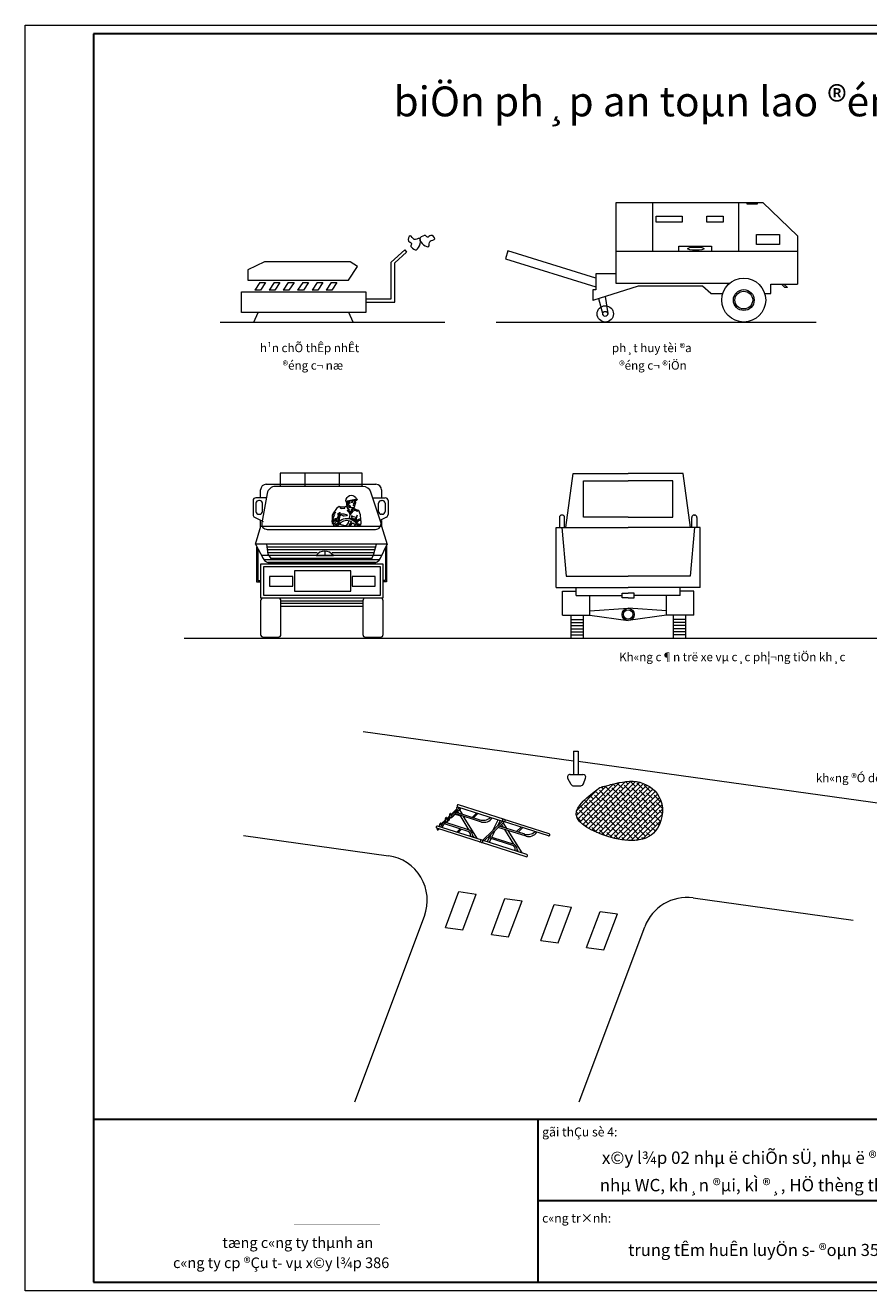
# Model space of a CAD drawing. Extents: x 299804 to 1156399, y 390250 to 610407.
# Drawn here: x 888954 to 928557, y 472690 to 532090 of the extents above; entities that cross this region are included whole.
import ezdxf
from ezdxf.enums import TextEntityAlignment as Align

# ---------------------------------------------------------------- set-up
doc = ezdxf.new("R2010")
doc.units = 0
doc.header["$LTSCALE"] = 800
doc.header["$MEASUREMENT"] = 0
doc.layers.get('DEFPOINTS').update_dxf_attribs({"linetype": 'CONTINUOUS', "lineweight": 13})
for name, color, linetype, lineweight in [('CHU', 3, 'CONTINUOUS', 20), ('Khungten', 90, 'CONTINUOUS', 30), ('NETTHAY', 7, 'CONTINUOUS', 20), ('VLI', 252, 'CONTINUOUS', 15)]:
    doc.layers.add(name, color=color, linetype=linetype, lineweight=lineweight)
doc.styles.add('STYLE3', font='VHBLACK.ttf', dxfattribs={"height": 1000})
doc.styles.add('VNTIme1000', font='VHTIME.ttf', dxfattribs={"height": 400})

msp = doc.modelspace()

# ---------------------------------------------------------------- hatches: boundary and pattern name
at = {"layer": 'VLI'}
h = msp.add_hatch(dxfattribs=at)
h.set_pattern_fill('ANSI38', color=256, scale=1320, style=0)
h.set_pattern_definition([(45, (723111.66, 863293.81), (-116.67262, 116.67262), []), (135, (723111.66, 863293.81), (-350.017857, 116.67262), [412.5, -247.5])])
edge = h.paths.add_edge_path()
edge.add_spline(control_points=[(915937.5, 496312.5), (915361.2, 495876.8), (914170.8, 494976.8), (916492.7, 493764.6), (918658.5, 493682.3), (919080.2, 495787.8), (917822.4, 496757.1), (916734.5, 496527.2), (916127.5, 496363.7), (915937.5, 496312.5)], knot_values=[0, 0, 0, 0, 640.8194393, 1323.7752393, 2176.3451157, 2744.543759, 3223.9519907, 3717.6943435, 3942.7288433, 3942.7288433, 3942.7288433, 3942.7288433], degree=3, periodic=0)

# ---------------------------------------------------------------- linework, layer by layer
at = {"layer": 'CHU', "ltscale": 2, "const_width": 20}
msp.add_lwpolyline([(901576.9, 475795), (905614.2, 475795)], dxfattribs=at)
at = {"layer": 'DEFPOINTS', "linetype": 'Continuous', "ltscale": 0.5}
msp.add_lwpolyline([(888954.2, 532090), (972954.2, 532090), (972954.2, 472690), (888954.2, 472690)], close=True, dxfattribs=at)
at = {"layer": 'Khungten', "linetype": 'Continuous', "ltscale": 0.5}
for p, q in [((972554.2, 531689.9), (892154.4, 531689.9)), ((892154.4, 531689.9), (892154.4, 473090.1)), ((892154.4, 473090.1), (972554.2, 473090.1))]:
    msp.add_line(p, q, dxfattribs=at)
at = {"layer": 'Khungten'}
for p, q in [((892154.4, 480749), (972554.2, 480749)), ((913013.4, 480749), (913013.4, 473090.1)), ((913013.4, 476919.6), (939449.3, 476919.6))]:
    msp.add_line(p, q, dxfattribs=at)
at = {"layer": 'NETTHAY'}
for p, q in [((916697.5, 523766.7), (923588.7, 523766.7)), ((916697.5, 519975.8), (916697.5, 523766.7)), ((918402.4, 523766.7), (918402.4, 521479.2)), ((922451.1, 523766.7), (922451.1, 521479.2)), ((922847.1, 523699.7), (922847.1, 523766.7)), ((923318.3, 523699.7), (922847.1, 523699.7)), ((923318.3, 523766.7), (923318.3, 523699.7)), ((923588.7, 523766.7), (925218.6, 522200.9)), ((925218.6, 522200.9), (925218.6, 519946.2)), ((906133.1, 520966), (906768.6, 521550.1)), ((906768.6, 521550.1), (906859.5, 521436.7)), ((919644.5, 521479.2), (919644.5, 521729.3)), ((919644.5, 521729.3), (921182.3, 521729.3)), ((921182.3, 521729.3), (921182.3, 521479.2)), ((900183.6, 520993), (899400.6, 520609.3)), ((904215.6, 520993), (900183.6, 520993)), ((904554.8, 520772.3), (904215.6, 520993)), ((906133.1, 519247.1), (906133.1, 520966)), ((906312.3, 520933.8), (906859.5, 521436.7)), ((911607.9, 521499.4), (911507.7, 521127.9)), ((911507.7, 521127.9), (915744, 519814.9)), ((915744, 520217.7), (911607.9, 521499.4)), ((925218.6, 521479.2), (916697.5, 521479.2)), ((899400.6, 520609.3), (899400.6, 520120.5)), ((904130.8, 520120.5), (904554.8, 520772.3)), ((906312.3, 519086), (906312.3, 520933.8)), ((915744, 520423.6), (915744, 519678.5)), ((916697.5, 520423.6), (915744, 520423.6)), ((899400.6, 520120.5), (904130.8, 520120.5)), ((899964.3, 520018.2), (899727.4, 519657.6)), ((899964.3, 520018.2), (900235.1, 520018.2)), ((900235.1, 520018.2), (899998.2, 519657.6)), ((900643, 520018.2), (900406.1, 519657.6)), ((900643, 520018.2), (900913.7, 520018.2)), ((900913.7, 520018.2), (900676.8, 519657.6)), ((901301.7, 520018.2), (901064.8, 519657.6)), ((901301.7, 520018.2), (901572.5, 520018.2)), ((901572.5, 520018.2), (901335.6, 519657.6)), ((901980.4, 520018.2), (901743.5, 519657.6)), ((901980.4, 520018.2), (901743.5, 519657.6)), ((901980.4, 520018.2), (902251.1, 520018.2)), ((901980.4, 520018.2), (902251.1, 520018.2)), ((902251.1, 520018.2), (902014.2, 519657.6)), ((902251.1, 520018.2), (902014.2, 519657.6)), ((902659.1, 520018.2), (902422.2, 519657.6)), ((902659.1, 520018.2), (902929.8, 520018.2)), ((902929.8, 520018.2), (902692.9, 519657.6)), ((903317.8, 520018.2), (903080.9, 519657.6)), ((903317.8, 520018.2), (903588.5, 520018.2)), ((903588.5, 520018.2), (903351.6, 519657.6)), ((917724.5, 519842.4), (915597.4, 519174.5)), ((922022.9, 519975.8), (916697.5, 519975.8)), ((920746.1, 519842.4), (917724.5, 519842.4)), ((921144.4, 519496.3), (920746.1, 519842.4)), ((923967.5, 519496.3), (923967.5, 519946.2)), ((923967.5, 519946.2), (925218.6, 519946.2)), ((924455.6, 519946.2), (924623.6, 519779.9)), ((924575.1, 519946.2), (924743.1, 519779.9)), ((924743.1, 519779.9), (924623.6, 519779.9)), ((899998.2, 519657.6), (899727.4, 519657.6)), ((900676.8, 519657.6), (900406.1, 519657.6)), ((901335.6, 519657.6), (901064.8, 519657.6)), ((902014.2, 519657.6), (901743.5, 519657.6)), ((902014.2, 519657.6), (901743.5, 519657.6)), ((902692.9, 519657.6), (902422.2, 519657.6)), ((903351.6, 519657.6), (903080.9, 519657.6)), ((904937, 519247.1), (906133.1, 519247.1)), ((915744, 519678.5), (915597.4, 519678.5)), ((915597.4, 519678.5), (915597.4, 519174.5)), ((915873.9, 519261.4), (916075, 518513.6)), ((916189, 519360.3), (916305.2, 518561.1)), ((921144.4, 519496.3), (921706.8, 519496.3)), ((923674.9, 519496.3), (923967.5, 519496.3)), ((899685.1, 518161.6), (899894.4, 518602)), ((904352.6, 518161.6), (904143.4, 518602)), ((904937, 519086), (906312.3, 519086)), ((898097.1, 518161.6), (908660.7, 518161.6)), ((911064.9, 518161.6), (926088.7, 518161.6)), ((902078.1, 511061.1), (902078.1, 510444.6)), ((903692.4, 511061.1), (903692.4, 510444.6)), ((914343.1, 508515.2), (914676.4, 511056.3)), ((914676.4, 511056.3), (917262.4, 511056.3)), ((919848.4, 511056.3), (917262.4, 511056.3)), ((920181.7, 508515.2), (919848.4, 511056.3)), ((900005.7, 509910), (900005.7, 510282.3)), ((900269.7, 510546.3), (905421.6, 510546.3)), ((904807.7, 510444.6), (900699.6, 510444.6)), ((905685.6, 510282.3), (905685.6, 509910)), ((915170.6, 510701.9), (917262.4, 510701.9)), ((915170.6, 508998), (915170.6, 510701.9)), ((919354.2, 510701.9), (917262.4, 510701.9)), ((919354.2, 508998), (919354.2, 510701.9)), ((899648, 509778), (899648, 509119.5)), ((900272, 509910), (899780, 509910)), ((899785.2, 509653.9), (899785.2, 509268.5)), ((899958.2, 509785.9), (899917.2, 509785.9)), ((900310, 510119.5), (900058.3, 508734.9)), ((900090.2, 509268.5), (900090.2, 509653.9)), ((905645.5, 508770.2), (905183.9, 510172.4)), ((905270.3, 509910), (905855.9, 509910)), ((905545.7, 509268.5), (905545.7, 509653.9)), ((905677.7, 509785.9), (905718.6, 509785.9)), ((905850.6, 509653.9), (905850.6, 509268.5)), ((905987.9, 509778), (905987.9, 509119.5)), ((899917.2, 509136.5), (899958.2, 509136.5)), ((905718.6, 509136.5), (905677.7, 509136.5)), ((914156.5, 509098.8), (914152.8, 509098.8)), ((920368.3, 509098.8), (920372, 509098.8)), ((899718.1, 509002.9), (900117.9, 508790.7)), ((899758.8, 507729.4), (900012.3, 508583.4)), ((900005.7, 508561.2), (900005.7, 508850.2)), ((900012.3, 508583.4), (905684.3, 508583.4)), ((905917.8, 509002.9), (905607.8, 508838.4)), ((905685.6, 508849.5), (905685.6, 508580.8)), ((905685.6, 508580.8), (905944.4, 507718.8)), ((913875.5, 508515.2), (917262.4, 508515.2)), ((913875.5, 505700.3), (913875.5, 508515.2)), ((914034.6, 508980.5), (914034.6, 508515.2)), ((914148, 508515.2), (914356.5, 506226)), ((914274.8, 508515.2), (914274.8, 508980.5)), ((917262.4, 508998), (915170.6, 508998)), ((917262.4, 508998), (919354.2, 508998)), ((920649.3, 508515.2), (917262.4, 508515.2)), ((920376.8, 508515.2), (920168.3, 506226)), ((920250, 508515.2), (920250, 508980.5)), ((920490.2, 508980.5), (920490.2, 508515.2)), ((920649.3, 505700.3), (920649.3, 508515.2)), ((900318, 508423.7), (905394.7, 508423.7)), ((905919.3, 507726.7), (899762.8, 507726.7)), ((899762.8, 507726.7), (900129.4, 507055.2)), ((899815.6, 507593.4), (899815.6, 505972.5)), ((899869.7, 507487.8), (899869.7, 506025.3)), ((900272.3, 507733.3), (900338.3, 507262.1)), ((905400.9, 507594.7), (900291.7, 507594.7)), ((905364.9, 507462.7), (900310.2, 507462.7)), ((902659.2, 507330.7), (900328.7, 507330.7)), ((903016.6, 507408.6), (903016.6, 507184.2)), ((905329, 507330.7), (903370, 507330.7)), ((905436.2, 507724.1), (905312.1, 507268.7)), ((905628.8, 507072.4), (905945.7, 507726.7)), ((905866.5, 507563.2), (905866.5, 506025.3)), ((905919.3, 507672.2), (905919.3, 505972.5)), ((905690, 507198.7), (900051, 507198.7)), ((905584.1, 507000.7), (900165.2, 507000.7)), ((900338.3, 507262.1), (900529.7, 507003.4)), ((905396, 506868.7), (900353.3, 506868.7)), ((900476.9, 506848.9), (905272.4, 506848.9)), ((905231.3, 507066.7), (900482.8, 507066.7)), ((902610, 507194.8), (903419.2, 507194.8)), ((905312.1, 507268.7), (905201.2, 506991.5)), ((914356.5, 506226), (917262.4, 506226)), ((920168.3, 506226), (917262.4, 506226)), ((899815.6, 505972.5), (900001.7, 505972.5)), ((899869.7, 506025.3), (900001.7, 506025.3)), ((905866.5, 506025.3), (905759.6, 506025.3)), ((905919.3, 505972.5), (905759.6, 505972.5)), ((913875.5, 505700.3), (917262.4, 505700.3)), ((914172.1, 505524.3), (914818.3, 505524.3)), ((914172.1, 504401.6), (914172.1, 505524.3)), ((914818.3, 505327.8), (914818.3, 505700.3)), ((920649.3, 505700.3), (917262.4, 505700.3)), ((919706.5, 505327.8), (919706.5, 505700.3)), ((920352.7, 505524.3), (919706.5, 505524.3)), ((920352.7, 504401.6), (920352.7, 505524.3)), ((900986.4, 505068.3), (904802.6, 505068.3)), ((900986.4, 504961.3), (904802.6, 504961.3)), ((914818.3, 505327.8), (916976, 505327.8)), ((915464.4, 504401.6), (915464.4, 505327.8)), ((916976, 505437.6), (917262.4, 505437.6)), ((916976, 505216.3), (916976, 505437.6)), ((917262.4, 505216.3), (916976, 505216.3)), ((917548.8, 505437.6), (917262.4, 505437.6)), ((917262.4, 505216.3), (917548.8, 505216.3)), ((917548.8, 505216.3), (917548.8, 505437.6)), ((919706.5, 505327.8), (917548.8, 505327.8)), ((919060.4, 504401.6), (919060.4, 505327.8)), ((900986.4, 504829.3), (904802.6, 504829.3)), ((914172.1, 504401.6), (915464.4, 504401.6)), ((914565.4, 504401.6), (914565.4, 503324.5)), ((915155.4, 504401.6), (915155.4, 503324.5)), ((915464.4, 504600.9), (917262.4, 504722)), ((915464.4, 504401.6), (917262.4, 504149.4)), ((919060.4, 504600.9), (917262.4, 504722)), ((919060.4, 504401.6), (917262.4, 504149.4)), ((920352.7, 504401.6), (919060.4, 504401.6)), ((919369.4, 504401.6), (919369.4, 503324.5)), ((919959.4, 504401.6), (919959.4, 503324.5)), ((914565.4, 504200.1), (915155.4, 504200.1)), ((914565.4, 504054.1), (915155.4, 504054.1)), ((914565.4, 503908.2), (915155.4, 503908.2)), ((914565.4, 503762.3), (915155.4, 503762.3)), ((919959.4, 504200.1), (919369.4, 504200.1)), ((919959.4, 504054.1), (919369.4, 504054.1)), ((919959.4, 503908.2), (919369.4, 503908.2)), ((919959.4, 503762.3), (919369.4, 503762.3)), ((896408.9, 503324.5), (947395.9, 503324.5)), ((914565.4, 503616.4), (915155.4, 503616.4)), ((914565.4, 503470.4), (915155.4, 503470.4)), ((919959.4, 503616.4), (919369.4, 503616.4)), ((919959.4, 503470.4), (919369.4, 503470.4)), ((904823.6, 498934.9), (914700.6, 497569.3)), ((914700.6, 498020.4), (914908.8, 498020.4)), ((914700.6, 498020.4), (914700.6, 496928.5)), ((914908.8, 498020.4), (914908.8, 496928.5)), ((914908.8, 497540.5), (934700, 494804)), ((914588.2, 496457), (914428.2, 496729.7)), ((914542.1, 496928.5), (915139.1, 496928.5)), ((915159, 496476.9), (915262.5, 496749.6)), ((914702.1, 496391.8), (915035.6, 496391.8)), ((909222.4, 495374.3), (909249, 495399.9)), ((911452.2, 494805.7), (909296.8, 495493)), ((908691.7, 494758.8), (908678.9, 494841.2)), ((908684.7, 494858.6), (908722.6, 494895.2)), ((908745.6, 494815.5), (908733.8, 494891.5)), ((908739.7, 494853.2), (908788.9, 494900.5)), ((908749.3, 494800.4), (908835.6, 494883.5)), ((908788.9, 494900.5), (908837.2, 494885.1)), ((908798.3, 494762.6), (908941.6, 494900.5)), ((908820.4, 494930.8), (908889.3, 494997.2)), ((908820.4, 494930.8), (908868.7, 494915.4)), ((908831.6, 494927.2), (908837.5, 494889.3)), ((908837.2, 494885.1), (908898, 494943.6)), ((908896.2, 494953.2), (908882.3, 495042.4)), ((908884.2, 495048.2), (908927.1, 495089.6)), ((908950.1, 495009.9), (908938.2, 495085.9)), ((908943.9, 495049.7), (909227.6, 495322.8)), ((908953.1, 494996.6), (909236.3, 495269.3)), ((909000.6, 494957.3), (909280.2, 495226.4)), ((909004.6, 494920.2), (909050.4, 494972)), ((909068.3, 495002.5), (909084.1, 494997.5)), ((909138.3, 495049.9), (909084.1, 494997.5)), ((909401.8, 494965.9), (909107.2, 495059.9)), ((910371.8, 494690.7), (909133.9, 495085.5)), ((910320.7, 494784.5), (909194.4, 495143.7)), ((909234.4, 495279.2), (909220.5, 495368.5)), ((909316.2, 495104.9), (909255.8, 495202.9)), ((911419.9, 494704.5), (909264.5, 495391.9)), ((909288.3, 495335.9), (909280.3, 495386.9)), ((909282.1, 495375.3), (909290.7, 495383.6)), ((909291.4, 495322.3), (909339, 495368.1)), ((909336.4, 495365.6), (909339, 495368.1)), ((909339.3, 495283.2), (909405.5, 495346.9)), ((909342.8, 495246.2), (909388.6, 495298)), ((909476.3, 495053.8), (909351.7, 495256.2)), ((909802.2, 494315.7), (909375.6, 495008.4)), ((910183.7, 493905.2), (909535.7, 494957.3)), ((909930.1, 494909.1), (910141.2, 495112.3)), ((909996.6, 494887.9), (910207.7, 495091.1)), ((913548.8, 494137), (911393.4, 494824.4)), ((908272.3, 494403.3), (908272.4, 494402.6)), ((910378.7, 493731.6), (908282.1, 494400.2)), ((908309.8, 494377.3), (908320.8, 494387.9)), ((910411, 493832.7), (908314.3, 494501.3)), ((908343, 494324.4), (908387, 494366.8)), ((908359.4, 494487), (908418, 494543.4)), ((908407.7, 494471.6), (908426.8, 494489.9)), ((908424.9, 494499.6), (908412, 494582)), ((908417.9, 494599.4), (908455.8, 494636)), ((908478.8, 494556.2), (908466.9, 494632.2)), ((908472.6, 494595.9), (908685.2, 494800.7)), ((908481.8, 494542.9), (908694.1, 494747.3)), ((908529.2, 494503.6), (908739, 494705.6)), ((908533.3, 494466.5), (908579.1, 494518.4)), ((909797.2, 494236.9), (908636.9, 494606.9)), ((909721.1, 494338.7), (908697.4, 494665.2)), ((908800.2, 494725.7), (908846, 494777.6)), ((909209.9, 494215.7), (909372.6, 494372.3)), ((909276.4, 494194.5), (909439.1, 494351.1)), ((910422, 493829.2), (911359.4, 494731.8)), ((910504.3, 493803), (911435.6, 494699.5)), ((910866, 493973.6), (911040.8, 494319.4)), ((910910.6, 494299.6), (911157.6, 494788.2)), ((911144.7, 494525.1), (911261.1, 494755.2)), ((912468.4, 494022.1), (911164, 494438.1)), ((912417.3, 494115.9), (911224.5, 494496.3)), ((911412.8, 494436.3), (911319.5, 494587.8)), ((913516.5, 494035.9), (911361.1, 494723.3)), ((911572.9, 494385.2), (911400.2, 494665.5)), ((911898.8, 493647.1), (911472.3, 494339.8)), ((912280.3, 493236.6), (911632.3, 494288.7)), ((912026.7, 494240.5), (912237.8, 494443.7)), ((912093.2, 494219.3), (912304.3, 494422.5)), ((899200.8, 494052.4), (906004.9, 493109.8)), ((910023.6, 493956.2), (909952.1, 494072.4)), ((912475.3, 493063), (910378.7, 493731.6)), ((912507.6, 493164.1), (910411, 493832.7)), ((910637.9, 493760.3), (910728.7, 493939.9)), ((911893.8, 493568.3), (910667, 493959.6)), ((911817.7, 493670.1), (910727.5, 494017.8)), ((910741.4, 493727.3), (910832.2, 493906.9)), ((910762.5, 494006.6), (910806.6, 494094)), ((912120.2, 493287.6), (912048.7, 493403.8)), ((912392.3, 493203.7), (912392.8, 493200.7)), ((908685, 489738.2), (909316.2, 491423.4)), ((909316.2, 491423.4), (910128.3, 491310.9)), ((909497.1, 489625.6), (910128.3, 491310.9)), ((910838.4, 489412), (911469.6, 491097.2)), ((911469.6, 491097.2), (912281.7, 490984.7)), ((911650.6, 489299.5), (912281.7, 490984.7)), ((913157.5, 489126.6), (913788.7, 490811.8)), ((913788.7, 490811.8), (914600.8, 490699.3)), ((913969.6, 489014.1), (914600.8, 490699.3)), ((920309.9, 491128), (927826.1, 490086.7)), ((904423.4, 481547.8), (907692.9, 490277)), ((915310.9, 488800.5), (915942.1, 490485.7)), ((915942.1, 490485.7), (916754.2, 490373.2)), ((916123, 488688), (916754.2, 490373.2)), ((908685, 489738.2), (909497.1, 489625.6)), ((914960.2, 481547.8), (918042.3, 489776.7)), ((910838.4, 489412), (911650.6, 489299.5)), ((913157.5, 489126.6), (913969.6, 489014.1)), ((915310.9, 488800.5), (916123, 488688))]:
    msp.add_line(p, q, dxfattribs=at)
for points in [[(918579.3, 523134.8), (919791, 523134.8), (919791, 522852.3), (918579.3, 522852.3)], [(920948.8, 523134.8), (921729.6, 523134.8), (921729.6, 522852.3), (920948.8, 522852.3)], [(923291.3, 522273.9), (924368.4, 522273.9), (924368.4, 521803.1), (923291.3, 521803.1)], [(899100.7, 519573.8), (904937, 519573.8), (904937, 518602), (899100.7, 518602)], [(900005.7, 506797.5), (900005.7, 505209.5), (905764.8, 505209.5), (905764.8, 506797.5)], [(900137.7, 506665.5), (900137.7, 505341.5), (905632.8, 505341.5), (905632.8, 506665.5)], [(900428.1, 506211.4), (900428.1, 505759.9), (901518.4, 505759.9), (901518.4, 506211.4)], [(901598.9, 506478), (901598.9, 505521), (904244.2, 505521), (904244.2, 506478)], [(904297, 506211.4), (904297, 505759.9), (905387.3, 505759.9), (905387.3, 506211.4)]]:
    msp.add_lwpolyline(points, close=True, dxfattribs=at)
for points in [[(904778.8, 510444.6), (904778.8, 511072.9), (900919.1, 511072.9), (900919.1, 510444.6)], [(904367.8, 509386), (904430.2, 509316.8), (904340.1, 509275.2), (904208.5, 509129.9), (904305.5, 509323.7), (904340.1, 509365.2), (904360.9, 509420.6), (904485.6, 509358.3), (904596.4, 509330.6), (904672.6, 509123), (904700.4, 508880.7), (904651.9, 508901.5), (904520.2, 508866.9), (904624.1, 508853), (904707.3, 508846.1), (904707.3, 508742.3), (904693.4, 508617.7), (904617.2, 508631.5), (904534.1, 508693.8), (904444, 508652.3), (904416.3, 508603.9), (904416.3, 508590), (904499.4, 508596.9), (904561.8, 508624.6), (904617.2, 508603.9), (904651.9, 508624.6), (904679.6, 508603.9), (904700.4, 508659.2), (904610.3, 508680), (904547.9, 508693.8), (904520.2, 508721.5), (904603.4, 508825.3), (904527.2, 508776.9), (904513.3, 508728.4), (904499.4, 508929.2), (904541, 509102.2), (904478.7, 508929.2), (904471.7, 508763.1), (904450.9, 508804.6), (904360.9, 508860), (904450.9, 508887.6), (904485.6, 508977.6), (904360.9, 509012.2), (904270.8, 509067.6), (904263.9, 508991.5), (904347, 508943), (904367.8, 508922.2), (904430.2, 508929.2), (904381.7, 508901.5), (904340.1, 508880.7), (904173.8, 508956.9), (904201.5, 509116), (904173.8, 509199.1), (904063, 509309.8), (904118.4, 509344.4), (904180.7, 509302.9), (904201.5, 509185.3), (904270.8, 509282.2), (904277.7, 509365.2), (904312.4, 509379.1), (904333.2, 509434.4), (904257, 509455.2), (904215.4, 509517.5), (904146.1, 509559), (904090.7, 509676.7), (904097.6, 509745.9), (904132.2, 509752.8), (904111.5, 509676.7), (904132.2, 509579.8), (904173.8, 509503.6), (904215.4, 509482.9)], [(904253.5, 509709.8), (904284.2, 509725.2), (904306.1, 509725.2), (904319.3, 509725.2), (904339, 509725.2), (904321.5, 509716.4), (904299.5, 509718.6), (904273.3, 509712), (904293, 509698.9), (904312.7, 509698.9), (904319.3, 509707.6), (904310.5, 509716.4), (904301.7, 509707.6), (904303.9, 509701.1)], [(904380.6, 509738.3), (904380.6, 509714.2), (904400.4, 509681.4), (904417.9, 509650.7), (904415.7, 509646.3), (904402.6, 509628.8), (904378.4, 509626.6), (904363.1, 509624.4), (904356.5, 509639.8), (904358.7, 509646.3)], [(904435.4, 509749.2), (904409.1, 509747), (904376.3, 509727.3), (904402.6, 509731.7), (904424.5, 509738.3), (904459.5, 509738.3), (904444.2, 509731.7), (904431, 509716.4), (904417.9, 509718.6), (904409.1, 509727.3), (904424.5, 509736.1), (904431, 509731.7)], [(903702.7, 509206), (903619.6, 509129.9), (903681.9, 509129.9), (903709.6, 509157.6), (903917.5, 509150.6), (904069.9, 509109.1), (904035.3, 509060.7), (903903.6, 509053.7), (903896.7, 509039.9), (903882.8, 509060.7), (903820.5, 509074.5), (903792.8, 509143.7), (903702.7, 509046.8), (903702.7, 509026.1), (903695.8, 508873.8), (903730.4, 508811.5)], [(903723.5, 509475.9), (903751.2, 509427.5), (903820.5, 509413.7), (903959, 509420.6), (903966, 509462.1)], [(904333.3, 509562.2), (904369.7, 509571.9), (904387.2, 509569.7), (904400.4, 509578.5), (904422.3, 509569.7), (904396, 509554.4), (904367.5, 509556.6), (904354.3, 509552.2), (904387.2, 509545.6), (904406.9, 509550), (904413.5, 509556.6)], [(904430.2, 509358.3), (904541, 509289.1), (904596.4, 509316.8)], [(904132.2, 508811.5), (904111.5, 508728.4), (904042.2, 508631.5), (904056, 508596.9), (903903.6, 508603.9), (903778.9, 508645.4), (903702.7, 508659.2)], [(903737.3, 508735.4), (903903.6, 508825.3), (904042.2, 508853), (904263.9, 508811.5), (904153, 508610.8), (904229.2, 508603.9), (904333.2, 508735.4), (904395.5, 508693.8), (904437.1, 508652.3)]]:
    msp.add_lwpolyline(points, dxfattribs=at)
msp.add_lwpolyline([(904007.5, 509773.6), (904028.3, 509849.7, -0.7402655), (904492.5, 509863.5), (904547.9, 509828.9), (904381.7, 509815.1), (904069.9, 509759.7), (904388.6, 509794.3), (904520.2, 509794.3), (904513.3, 509808.2), (904492.5, 509773.6), (904450.9, 509773.6), (904457.9, 509676.7), (904430.2, 509572.8), (904402.4, 509455.2), (904298.5, 509427.5), (904187.7, 509455.2), (904125.3, 509531.3), (904104.5, 509593.6), (904146.1, 509683.6), (904173.8, 509642.1), (904201.5, 509669.7), (904180.7, 509718.2), (904173.8, 509745.9), (904056, 509739), (904007.5, 509752.8), (904021.4, 509711.3), (904035.3, 509683.6), (904042.2, 509572.8), (904069.9, 509545.2), (904076.8, 509593.6), (904083.8, 509572.8), (904056, 509517.5), (904111.5, 509413.7), (904173.8, 509365.2), (904104.5, 509392.9), (904035.3, 509510.6), (903938.3, 509475.9), (903785.8, 509469), (903688.9, 509496.7), (903571.1, 509413.7), (903390.9, 509157.6), (903536.4, 509212.9), (903356.3, 509088.4), (903363.2, 508908.4), (903467.2, 509129.9), (903349.4, 508818.4), (903384, 508666.2), (903446.4, 508818.4), (903529.5, 508894.6), (903578, 508908.4), (903557.2, 508943), (903432.5, 508887.6), (903384, 508776.9), (903384, 508714.6), (903404.8, 508673.1), (903439.4, 508617.7), (903446.4, 508603.9), (903460.2, 508700.8), (903522.6, 508749.2), (903522.6, 508776.9), (903571.1, 508811.5), (903640.4, 508797.7), (903723.5, 508721.5), (903772, 508673.1), (903730.4, 508666.2), (903688.9, 508693.8), (903681.9, 508673.1), (903647.3, 508638.5), (903647.3, 508631.5), (903619.6, 508596.9), (903564.1, 508603.9), (903508.7, 508638.5), (903543.4, 508680), (903619.6, 508659.2), (903564.1, 508693.8), (903612.6, 508735.4), (903668.1, 508707.7), (903661.1, 508749.2), (903633.4, 508811.5), (903564.1, 508818.4), (903578, 508860), (903543.4, 508880.7), (903591.9, 508887.6), (903612.6, 508956.9), (903723.5, 509233.7), (903654.2, 508977.6), (903661.1, 508956.9), (903640.4, 508866.9), (903675, 508797.7)], format="xyb", dxfattribs=at)
for points in [[(900003, 505069.6), (900003, 503498.8, 0.4142136), (900135, 503366.8), (900828, 503366.8, 0.4142136), (900960, 503498.8), (900960, 505069.6, 0.4142136), (900828, 505201.6), (900135, 505201.6, 0.4142136)], [(904802.6, 505069.6), (904802.6, 503498.8, 0.4142136), (904934.6, 503366.8), (905627.6, 503366.8, 0.4142136), (905759.6, 503498.8), (905759.6, 505069.6, 0.4142136), (905627.6, 505201.6), (904934.6, 505201.6, 0.4142136)]]:
    msp.add_lwpolyline(points, format="xyb", close=True, dxfattribs=at)
for centre, radius in [((922690.9, 519191.7), 1030.1), ((922690.9, 519191.7), 489.2), ((922690.9, 519191.7), 418.3), ((916188.7, 518544.2), 382.6), ((916188.7, 518544.2), 117.8), ((917262.4, 504435.7), 286.3), ((917262.4, 504435.7), 286.3), ((917262.4, 504435.7), 220.8), ((917262.4, 504435.7), 220.8)]:
    msp.add_circle(centre, radius, dxfattribs=at)
for centre, radius, start, end in [((900269.7, 510282.3), 264, 90, 180), ((900699.6, 510048.6), 396, 90, 169.695154), ((904807.7, 510048.6), 396, 18.221369, 90), ((905421.6, 510282.3), 264, 0, 90), ((899780, 509778), 132, 90, 180), ((899917.2, 509653.9), 132, 90, 180), ((899958.2, 509653.9), 132, 0, 90), ((905677.7, 509653.9), 132, 90, 180), ((905718.6, 509653.9), 132, 0, 90), ((905855.9, 509778), 132, 0, 90), ((899780, 509119.5), 132, 180, 242.036218), ((899917.2, 509268.5), 132, 180, 270), ((899958.2, 509268.5), 132, 270, 0), ((905677.7, 509268.5), 132, 180, 270), ((905718.6, 509268.5), 132, 270, 0), ((905855.9, 509119.5), 132, 297.963782, 0), ((914152.8, 508980.5), 118.3, 90, 180), ((914156.5, 508980.5), 118.3, 0, 90), ((920368.3, 508980.5), 118.3, 90, 180), ((920372, 508980.5), 118.3, 0, 90), ((900318, 508687.7), 264, 169.695154, 270), ((904050.9, 508364.7), 563.2, 22.850366, 157.149634), ((905394.7, 508687.7), 264, 270, 18.221369), ((903014.6, 506915.9), 491.4, 34.575412, 145.424588), ((900476.9, 507244.9), 396, 208.628566, 270), ((905272.4, 507244.9), 396, 270, 334.163246), ((914542.1, 496796.5), 132, 90, 210.401819), ((915139.1, 496796.5), 132, 339.210535, 90), ((914702.1, 496523.8), 132, 210.401819, 270), ((915035.6, 496523.8), 132, 270, 339.210535), ((909280.7, 495442.4), 53.1, 72.312503, 252.312503), ((908698.6, 494844.3), 19.9, 134.027662, 188.862305), ((908727.2, 494890.4), 6.64, 8.862305, 134.027662), ((908805.4, 494822.3), 60.2, 184.95997, 2.833548), ((908831, 494888.3), 6.64, 313.912932, 8.881121), ((908888.8, 495043.5), 6.64, 134.027662, 188.862305), ((908957.5, 494960.1), 61.7, 186.404392, 319.695098), ((908931.7, 495084.8), 6.64, 8.862305, 134.027662), ((909009.8, 495016.8), 60.2, 184.95997, 2.833548), ((909227.1, 495369.5), 6.64, 134.027662, 188.862305), ((909295.8, 495286.1), 61.7, 186.404392, 319.695098), ((909348, 495342.8), 60.2, 184.95997, 2.833548), ((910443.9, 495298.7), 528.7, 252.293668, 311.483827), ((910487.2, 495165.3), 488.5, 256.331013, 323.733243), ((911334, 494787.6), 53.1, 252.312503, 72.312503), ((911436, 494755.1), 53.1, 252.312503, 72.312503), ((908298.2, 494450.8), 53.1, 72.312503, 252.312503), ((908321.7, 494346.6), 30.7, 130.732702, 313.912932), ((908171.6, 494520.8), 199.3, 310.732702, 313.912932), ((908431.7, 494585), 19.9, 134.027662, 188.862305), ((908486.2, 494506.4), 61.7, 186.404392, 229.950051), ((908460.4, 494631.2), 6.64, 8.862305, 134.027662), ((908538.5, 494563.1), 60.2, 184.95997, 6.704929), ((908486.2, 494506.4), 61.7, 274.674955, 319.695098), ((908753.1, 494765.7), 61.7, 186.404392, 319.695098), ((909691.4, 494079.7), 260.7, 339.469436, 83.479606), ((909606.1, 494059.5), 260.7, 348.58169, 42.883554), ((912540.5, 494630.1), 528.7, 252.293668, 311.483827), ((910292.8, 493814.7), 53.1, 252.312503, 72.312503), ((910394.8, 493782.2), 53.1, 252.312503, 72.312503), ((911788.1, 493411.1), 260.7, 339.469436, 83.479606), ((912583.8, 494496.7), 488.5, 256.331013, 323.733243), ((913532.6, 494086.5), 53.1, 252.312503, 72.312503), ((905715, 491017.8), 2112, 339.467196, 82.112485), ((911702.7, 493390.9), 260.7, 348.58169, 42.883554), ((912491.4, 493113.6), 53.1, 252.312503, 72.312503), ((920020.1, 489036), 2112, 82.112485, 159.467196)]:
    msp.add_arc(centre, radius, start, end, dxfattribs=at)
msp.add_ellipse((920438.7, 521602.4), major_axis=(395.4, 0), ratio=0.181286, dxfattribs=at)
for points in [[(907075.3, 521691.1), (907317.9, 521555.2), (907456.9, 522080.7), (907221.5, 522041.6), (907029.9, 522205.4), (906953, 521959.5), (907091.1, 521853), (907062.1, 521708.3), (907084.3, 521683.5)], [(907694.6, 522224.4), (907473.3, 522056), (907900, 521719.2), (907957.9, 521950.8), (908184.4, 522061.3), (907989.5, 522229.7), (907836.8, 522145.5), (907715.6, 522229.7), (907684, 522219.1)], [(915937.5, 496312.5), (914818.6, 495043.6), (916300.4, 494016.4), (918538.1, 494258.1), (918780.1, 495738.5), (917812.4, 496554.2), (916512, 496463.6), (915937.5, 496312.5)]]:
    msp.add_spline(points, degree=3, dxfattribs=at)

# ---------------------------------------------------------------- texts
at = {"layer": 'CHU'}
for s, height, style, p in [('biÖn ph¸p an toµn lao ®éng, vÖ sinh m«i tr\xadêng', 1400, 'VNTIme1000', (906244.7, 527817.1)), ('h¹n chÕ thÊp nhÊt', 400, 'VNTIme1000', (899975.2, 516746.8, -162985.5)), ('ph¸t huy tèi ®a ', 400, 'VNTIme1000', (916501.2, 516746.8, -162985.5)), ('®éng c¬ næ', 400, 'VNTIme1000', (901035.2, 515925.8, -162985.5)), ('®éng c¬ ®iÖn', 400, 'VNTIme1000', (916839.2, 515925.8, -162985.5)), ('Kh«ng c¶n trë xe vµ c¸c ph¦¬ng tiÖn kh¸c', 400, 'VNTIme1000', (916839.2, 502239.8, -162985.5)), ('kh«ng ®Ó dông cô,kh«ng lµm r¬i vËt liÖu', 400, 'VNTIme1000', (926079.2, 496557.8, -162985.5)), ('%%ugãi thÇu sè 4:', 420.75, 'STYLE3', (913223.4, 479931)), ('x©y l¾p 02 nhµ ë chiÕn sÜ, nhµ ë ®¹i ®éi, ', 581.645, 'STYLE3', (916031.4, 478641.1)), ('nhµ WC, kh¸n ®µi, kÌ ®¸, HÖ thèng tho¸t n\xadíc', 581.645, 'STYLE3', (915927.5, 477354.8)), ('%%uc«ng tr×nh:', 420.75, 'STYLE3', (913223.4, 475885.8)), ('trung tÊm huÊn luyÖn s\xad ®oµn 355/qk2', 568.013, 'STYLE3', (917263.2, 474319.2))]:
    msp.add_text(s, height=height, dxfattribs=dict(at, style=style)).set_placement(p)
at = {"layer": 'CHU', "style": 'STYLE3'}
for s, p in [('tæng c«ng ty thµnh an', (898204.9, 474946.5)), ('c«ng ty cp ®Çu t\xad vµ x©y l¾p 386', (895892.7, 474000.6))]:
    msp.add_text(s, height=500, dxfattribs=at).set_placement(p, align=Align.MIDDLE_LEFT)

doc.saveas('drawing.dxf')
